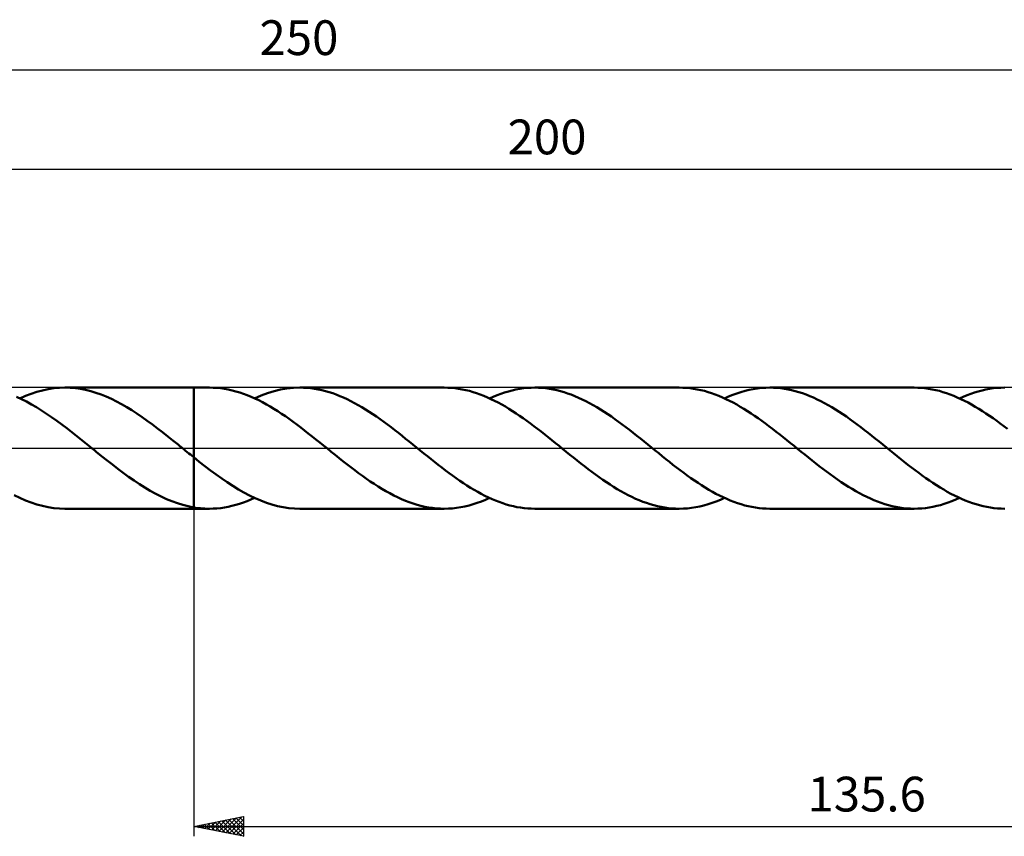
# Model space of a CAD drawing. Units: millimetres. Extents: x -17 to 301, y -39 to 43.
# Drawn here: x 97 to 196, y -39 to 43 of the extents above; entities that cross this region are included whole.
import ezdxf
from ezdxf.enums import TextEntityAlignment as Align

# ---------------------------------------------------------------- set-up
doc = ezdxf.new("R2010")
doc.units = ezdxf.units.MM
doc.header["$LTSCALE"] = 4.85
doc.linetypes.add('LONGDASH_DASH', pattern=[0.85, 0.4, -0.2, 0.05, -0.2])
for name, color, linetype in [('1', 4, 'CONTINUOUS'), ('2', 7, 'CONTINUOUS'), ('4', 2, 'LONGDASH_DASH'), ('CUT', 1, 'CONTINUOUS'), ('NOCUT', 7, 'CONTINUOUS'), ('SK2', 7, 'CONTINUOUS'), ('SK4', 2, 'LONGDASH_DASH')]:
    doc.layers.add(name, color=color, linetype=linetype)
doc.styles.get("Standard").update_dxf_attribs({"font": 'Monospac821 BT'})

msp = doc.modelspace()

# ---------------------------------------------------------------- linework, layer by layer
at = {"layer": '1', "color": 4, "linetype": 'CONTINUOUS', "lineweight": 50}
for p, q in [((99.727, 5.946), (100.3, 6.032)), ((100.3, 6.032), (100.874, 6.084)), ((100.874, 6.084), (101.444, 6.1)), ((101.427, 6.1), (114.399, 6.1)), ((101.959, 6.085), (101.444, 6.1)), ((102.474, 6.041), (101.959, 6.085)), ((102.992, 5.969), (102.474, 6.041)), ((103.512, 5.868), (102.992, 5.969)), ((114.399, 6.1), (114.4, 6.1)), ((114.399, -0.916), (114.399, 6.1)), ((115.975, 6.101), (114.4, 6.101)), ((114.4, -6.101), (114.4, 6.101)), ((116.359, 6.093), (115.975, 6.101)), ((116.743, 6.07), (116.359, 6.093)), ((117.124, 6.03), (116.743, 6.07)), ((117.505, 5.976), (117.124, 6.03)), ((117.886, 5.906), (117.505, 5.976)), ((123.136, 5.895), (123.784, 6.009)), ((123.784, 6.009), (124.442, 6.078)), ((124.442, 6.078), (125.1, 6.101)), ((125.467, 6.094), (125.1, 6.101)), ((139.648, 6.101), (125.1, 6.101)), ((125.834, 6.072), (125.467, 6.094)), ((126.202, 6.035), (125.834, 6.072)), ((126.57, 5.985), (126.202, 6.035)), ((126.939, 5.92), (126.57, 5.985)), ((140.012, 6.094), (139.648, 6.101)), ((140.373, 6.073), (140.012, 6.094)), ((140.734, 6.038), (140.373, 6.073)), ((141.095, 5.989), (140.734, 6.038)), ((141.456, 5.926), (141.095, 5.989)), ((146.866, 5.907), (147.246, 5.976)), ((147.246, 5.976), (147.627, 6.031)), ((147.627, 6.031), (148.01, 6.069)), ((148.01, 6.069), (148.391, 6.093)), ((148.391, 6.093), (148.772, 6.101)), ((149.139, 6.093), (148.772, 6.101)), ((163.322, 6.101), (148.772, 6.101)), ((149.506, 6.072), (149.139, 6.093)), ((149.875, 6.035), (149.506, 6.072)), ((150.243, 5.985), (149.875, 6.035)), ((150.611, 5.92), (150.243, 5.985)), ((163.684, 6.094), (163.322, 6.101)), ((164.046, 6.073), (163.684, 6.094)), ((164.406, 6.037), (164.046, 6.073)), ((164.767, 5.988), (164.406, 6.037)), ((165.13, 5.925), (164.767, 5.988)), ((170.367, 5.871), (170.783, 5.953)), ((170.783, 5.953), (171.199, 6.018)), ((171.199, 6.018), (171.615, 6.064)), ((171.615, 6.064), (172.03, 6.091)), ((172.03, 6.091), (172.443, 6.101)), ((172.808, 6.093), (172.443, 6.101)), ((186.995, 6.1), (172.443, 6.101)), ((173.175, 6.072), (172.808, 6.093)), ((173.542, 6.036), (173.175, 6.072)), ((173.91, 5.986), (173.542, 6.036)), ((174.278, 5.921), (173.91, 5.986)), ((187.357, 6.093), (186.995, 6.1)), ((187.717, 6.072), (187.357, 6.093)), ((188.078, 6.037), (187.717, 6.072)), ((188.439, 5.988), (188.078, 6.037)), ((188.802, 5.925), (188.439, 5.988)), ((194.213, 5.907), (194.594, 5.976)), ((194.594, 5.976), (194.975, 6.03)), ((194.975, 6.03), (195.356, 6.069)), ((195.356, 6.069), (195.735, 6.093)), ((195.735, 6.093), (196.115, 6.1)), ((97.038, 4.936), (96.543, 5.161)), ((96.866, 5.016), (97.436, 5.265)), ((97.436, 5.265), (98.01, 5.484)), ((98.01, 5.484), (98.585, 5.671)), ((98.585, 5.671), (99.157, 5.825)), ((99.157, 5.825), (99.727, 5.946)), ((104.029, 5.74), (103.512, 5.868)), ((104.545, 5.585), (104.029, 5.74)), ((105.061, 5.403), (104.545, 5.585)), ((105.58, 5.196), (105.061, 5.403)), ((106.1, 4.964), (105.58, 5.196)), ((106.617, 4.71), (106.1, 4.964)), ((118.268, 5.821), (117.886, 5.906)), ((118.652, 5.72), (118.268, 5.821)), ((119.037, 5.605), (118.652, 5.72)), ((119.42, 5.476), (119.037, 5.605)), ((119.801, 5.332), (119.42, 5.476)), ((120.182, 5.175), (119.801, 5.332)), ((120.563, 5.004), (120.182, 5.175)), ((120.536, 5.017), (121.187, 5.298)), ((120.946, 4.821), (120.563, 5.004)), ((121.187, 5.298), (121.84, 5.539)), ((121.84, 5.539), (122.49, 5.739)), ((122.49, 5.739), (123.136, 5.895)), ((127.307, 5.841), (126.939, 5.92)), ((127.672, 5.749), (127.307, 5.841)), ((128.037, 5.643), (127.672, 5.749)), ((128.402, 5.524), (128.037, 5.643)), ((128.767, 5.391), (128.402, 5.524)), ((129.134, 5.246), (128.767, 5.391)), ((129.503, 5.089), (129.134, 5.246)), ((129.87, 4.919), (129.503, 5.089)), ((141.818, 5.849), (141.456, 5.926)), ((142.181, 5.759), (141.818, 5.849)), ((142.544, 5.656), (142.181, 5.759)), ((142.906, 5.54), (142.544, 5.656)), ((143.266, 5.411), (142.906, 5.54)), ((143.627, 5.27), (143.266, 5.411)), ((143.987, 5.116), (143.627, 5.27)), ((144.349, 4.951), (143.987, 5.116)), ((144.208, 5.017), (144.587, 5.185)), ((144.587, 5.185), (144.968, 5.34)), ((144.968, 5.34), (145.349, 5.482)), ((145.349, 5.482), (145.729, 5.61)), ((145.729, 5.61), (146.107, 5.723)), ((146.107, 5.723), (146.486, 5.823)), ((146.486, 5.823), (146.866, 5.907)), ((150.978, 5.841), (150.611, 5.92)), ((151.344, 5.749), (150.978, 5.841)), ((151.71, 5.642), (151.344, 5.749)), ((152.077, 5.523), (151.71, 5.642)), ((152.444, 5.39), (152.077, 5.523)), ((152.813, 5.244), (152.444, 5.39)), ((153.181, 5.086), (152.813, 5.244)), ((153.549, 4.916), (153.181, 5.086)), ((165.493, 5.849), (165.13, 5.925)), ((165.856, 5.759), (165.493, 5.849)), ((166.218, 5.656), (165.856, 5.759)), ((166.579, 5.54), (166.218, 5.656)), ((166.939, 5.411), (166.579, 5.54)), ((167.3, 5.269), (166.939, 5.411)), ((167.661, 5.115), (167.3, 5.269)), ((168.024, 4.95), (167.661, 5.115)), ((167.881, 5.017), (168.295, 5.199)), ((168.295, 5.199), (168.711, 5.367)), ((168.711, 5.367), (169.126, 5.518)), ((169.126, 5.518), (169.54, 5.653)), ((169.54, 5.653), (169.953, 5.771)), ((169.953, 5.771), (170.367, 5.871)), ((174.645, 5.842), (174.278, 5.921)), ((175.011, 5.75), (174.645, 5.842)), ((175.377, 5.644), (175.011, 5.75)), ((175.744, 5.524), (175.377, 5.644)), ((176.113, 5.391), (175.744, 5.524)), ((176.481, 5.246), (176.113, 5.391)), ((176.85, 5.088), (176.481, 5.246)), ((177.217, 4.917), (176.85, 5.088)), ((189.165, 5.849), (188.802, 5.925)), ((189.528, 5.759), (189.165, 5.849)), ((189.889, 5.656), (189.528, 5.759)), ((190.25, 5.54), (189.889, 5.656)), ((190.61, 5.411), (190.25, 5.54)), ((190.971, 5.269), (190.61, 5.411)), ((191.333, 5.116), (190.971, 5.269)), ((191.696, 4.95), (191.333, 5.116)), ((191.553, 5.017), (191.934, 5.185)), ((191.934, 5.185), (192.315, 5.34)), ((192.315, 5.34), (192.695, 5.482)), ((192.695, 5.482), (193.074, 5.61)), ((193.074, 5.61), (193.453, 5.724)), ((193.453, 5.724), (193.832, 5.823)), ((193.832, 5.823), (194.213, 5.907)), ((97.54, 4.685), (97.038, 4.936)), ((98.05, 4.412), (97.54, 4.685)), ((98.559, 4.118), (98.05, 4.412)), ((99.066, 3.805), (98.559, 4.118)), ((107.131, 4.433), (106.617, 4.71)), ((107.646, 4.136), (107.131, 4.433)), ((108.163, 3.819), (107.646, 4.136)), ((121.331, 4.624), (120.946, 4.821)), ((121.717, 4.415), (121.331, 4.624)), ((122.101, 4.195), (121.717, 4.415)), ((122.485, 3.963), (122.101, 4.195)), ((130.237, 4.737), (129.87, 4.919)), ((130.603, 4.544), (130.237, 4.737)), ((130.969, 4.34), (130.603, 4.544)), ((131.337, 4.126), (130.969, 4.34)), ((131.706, 3.902), (131.337, 4.126)), ((144.712, 4.774), (144.349, 4.951)), ((145.075, 4.587), (144.712, 4.774)), ((145.436, 4.389), (145.075, 4.587)), ((145.797, 4.181), (145.436, 4.389)), ((146.156, 3.963), (145.797, 4.181)), ((153.915, 4.734), (153.549, 4.916)), ((154.281, 4.541), (153.915, 4.734)), ((154.647, 4.337), (154.281, 4.541)), ((155.014, 4.123), (154.647, 4.337)), ((155.382, 3.9), (155.014, 4.123)), ((168.387, 4.773), (168.024, 4.95)), ((168.749, 4.586), (168.387, 4.773)), ((169.11, 4.388), (168.749, 4.586)), ((169.47, 4.18), (169.11, 4.388)), ((169.83, 3.962), (169.47, 4.18)), ((177.583, 4.736), (177.217, 4.917)), ((177.949, 4.543), (177.583, 4.736)), ((178.315, 4.339), (177.949, 4.543)), ((178.683, 4.125), (178.315, 4.339)), ((179.052, 3.901), (178.683, 4.125)), ((192.058, 4.774), (191.696, 4.95)), ((192.42, 4.587), (192.058, 4.774)), ((192.78, 4.389), (192.42, 4.587)), ((193.14, 4.18), (192.78, 4.389)), ((193.5, 3.962), (193.14, 4.18)), ((99.573, 3.474), (99.066, 3.805)), ((100.082, 3.127), (99.573, 3.474)), ((100.593, 2.767), (100.082, 3.127)), ((108.682, 3.485), (108.163, 3.819)), ((109.198, 3.134), (108.682, 3.485)), ((109.714, 2.768), (109.198, 3.134)), ((122.869, 3.721), (122.485, 3.963)), ((123.254, 3.469), (122.869, 3.721)), ((123.64, 3.208), (123.254, 3.469)), ((124.026, 2.939), (123.64, 3.208)), ((132.075, 3.668), (131.706, 3.902)), ((132.444, 3.426), (132.075, 3.668)), ((132.812, 3.175), (132.444, 3.426)), ((133.179, 2.917), (132.812, 3.175)), ((146.517, 3.736), (146.156, 3.963)), ((146.878, 3.501), (146.517, 3.736)), ((147.24, 3.257), (146.878, 3.501)), ((147.602, 3.007), (147.24, 3.257)), ((147.964, 2.749), (147.602, 3.007)), ((155.75, 3.667), (155.382, 3.9)), ((156.116, 3.426), (155.75, 3.667)), ((156.481, 3.177), (156.116, 3.426)), ((156.844, 2.921), (156.481, 3.177)), ((170.191, 3.735), (169.83, 3.962)), ((170.553, 3.499), (170.191, 3.735)), ((170.915, 3.256), (170.553, 3.499)), ((171.278, 3.005), (170.915, 3.256)), ((171.638, 2.747), (171.278, 3.005)), ((179.421, 3.668), (179.052, 3.901)), ((179.788, 3.426), (179.421, 3.668)), ((180.155, 3.175), (179.788, 3.426)), ((180.522, 2.917), (180.155, 3.175)), ((193.862, 3.735), (193.5, 3.962)), ((194.224, 3.5), (193.862, 3.735)), ((194.586, 3.257), (194.224, 3.5)), ((194.948, 3.007), (194.586, 3.257)), ((195.308, 2.749), (194.948, 3.007)), ((101.102, 2.395), (100.593, 2.767)), ((101.609, 2.011), (101.102, 2.395)), ((102.115, 1.62), (101.609, 2.011)), ((110.231, 2.388), (109.714, 2.768)), ((110.748, 1.997), (110.231, 2.388)), ((111.267, 1.597), (110.748, 1.997)), ((124.412, 2.662), (124.026, 2.939)), ((124.797, 2.378), (124.412, 2.662)), ((125.18, 2.088), (124.797, 2.378)), ((125.564, 1.793), (125.18, 2.088)), ((133.545, 2.652), (133.179, 2.917)), ((133.912, 2.381), (133.545, 2.652)), ((134.28, 2.105), (133.912, 2.381)), ((134.649, 1.823), (134.28, 2.105)), ((148.324, 2.485), (147.964, 2.749)), ((148.684, 2.216), (148.324, 2.485)), ((149.044, 1.941), (148.684, 2.216)), ((157.208, 2.659), (156.844, 2.921)), ((157.573, 2.39), (157.208, 2.659)), ((157.94, 2.115), (157.573, 2.39)), ((158.311, 1.832), (157.94, 2.115)), ((171.998, 2.483), (171.638, 2.747)), ((172.358, 2.214), (171.998, 2.483)), ((172.718, 1.939), (172.358, 2.214)), ((180.89, 2.652), (180.522, 2.917)), ((181.259, 2.38), (180.89, 2.652)), ((181.628, 2.103), (181.259, 2.38)), ((181.997, 1.821), (181.628, 2.103)), ((195.668, 2.485), (195.308, 2.749)), ((196.027, 2.215), (195.668, 2.485)), ((196.388, 1.94), (196.027, 2.215)), ((102.621, 1.221), (102.115, 1.62)), ((103.129, 0.816), (102.621, 1.221)), ((111.785, 1.189), (111.267, 1.597)), ((112.302, 0.775), (111.785, 1.189)), ((125.948, 1.492), (125.564, 1.793)), ((126.334, 1.189), (125.948, 1.492)), ((126.72, 0.882), (126.334, 1.189)), ((135.018, 1.537), (134.649, 1.823)), ((135.386, 1.246), (135.018, 1.537)), ((135.753, 0.953), (135.386, 1.246)), ((149.404, 1.662), (149.044, 1.941)), ((149.766, 1.379), (149.404, 1.662)), ((150.128, 1.093), (149.766, 1.379)), ((150.489, 0.805), (150.128, 1.093)), ((158.681, 1.544), (158.311, 1.832)), ((159.05, 1.253), (158.681, 1.544)), ((159.419, 0.958), (159.05, 1.253)), ((173.08, 1.659), (172.718, 1.939)), ((173.442, 1.377), (173.08, 1.659)), ((173.804, 1.091), (173.442, 1.377)), ((174.165, 0.803), (173.804, 1.091)), ((182.365, 1.534), (181.997, 1.821)), ((182.732, 1.244), (182.365, 1.534)), ((183.099, 0.951), (182.732, 1.244)), ((103.637, 0.409), (103.129, 0.816)), ((104.141, 0), (103.637, 0.409)), ((104.215, -0.06), (104.141, 0)), ((112.819, 0.358), (112.302, 0.775)), ((112.892, 0.298), (112.819, 0.358)), ((112.966, 0.238), (112.892, 0.298)), ((113.04, 0.179), (112.966, 0.238)), ((113.113, 0.119), (113.04, 0.179)), ((113.187, 0.06), (113.113, 0.119)), ((113.261, 0), (113.187, 0.06)), ((113.422, -0.13), (113.261, 0)), ((127.106, 0.573), (126.72, 0.882)), ((127.489, 0.262), (127.106, 0.573)), ((127.872, -0.049), (127.489, 0.262)), ((136.12, 0.658), (135.753, 0.953)), ((136.488, 0.36), (136.12, 0.658)), ((136.852, 0.066), (136.488, 0.36)), ((137.217, -0.228), (136.852, 0.066)), ((150.85, 0.515), (150.489, 0.805)), ((151.209, 0.223), (150.85, 0.515)), ((151.568, -0.069), (151.209, 0.223)), ((159.789, 0.66), (159.419, 0.958)), ((160.16, 0.361), (159.789, 0.66)), ((160.523, 0.068), (160.16, 0.361)), ((160.886, -0.224), (160.523, 0.068)), ((174.524, 0.513), (174.165, 0.803)), ((174.882, 0.222), (174.524, 0.513)), ((175.24, -0.069), (174.882, 0.222)), ((183.466, 0.656), (183.099, 0.951)), ((183.834, 0.36), (183.466, 0.656)), ((184.197, 0.068), (183.834, 0.36)), ((184.558, -0.224), (184.197, 0.068)), ((104.288, -0.119), (104.215, -0.06)), ((104.361, -0.179), (104.288, -0.119)), ((104.435, -0.238), (104.361, -0.179)), ((104.508, -0.298), (104.435, -0.238)), ((104.581, -0.357), (104.508, -0.298)), ((105.125, -0.797), (104.581, -0.357)), ((105.672, -1.231), (105.125, -0.797)), ((113.583, -0.26), (113.422, -0.13)), ((113.747, -0.391), (113.583, -0.26)), ((113.91, -0.523), (113.747, -0.391)), ((114.073, -0.654), (113.91, -0.523)), ((114.236, -0.785), (114.073, -0.654)), ((114.399, -0.916), (114.236, -0.785)), ((114.4, -0.916), (114.399, -0.916)), ((114.4, -0.916), (114.4, -0.916)), ((114.4, -0.916), (114.4, -0.916)), ((114.963, -1.365), (114.4, -0.916)), ((128.256, -0.36), (127.872, -0.049)), ((128.65, -0.678), (128.256, -0.36)), ((129.045, -0.993), (128.65, -0.678)), ((137.582, -0.522), (137.217, -0.228)), ((137.946, -0.815), (137.582, -0.522)), ((138.308, -1.105), (137.946, -0.815)), ((151.928, -0.361), (151.568, -0.069)), ((152.297, -0.658), (151.928, -0.361)), ((152.667, -0.953), (152.297, -0.658)), ((153.036, -1.246), (152.667, -0.953)), ((161.247, -0.516), (160.886, -0.224)), ((161.607, -0.806), (161.247, -0.516)), ((161.966, -1.095), (161.607, -0.806)), ((175.599, -0.359), (175.24, -0.069)), ((175.964, -0.653), (175.599, -0.359)), ((176.332, -0.946), (175.964, -0.653)), ((176.698, -1.238), (176.332, -0.946)), ((184.918, -0.515), (184.558, -0.224)), ((185.278, -0.805), (184.918, -0.515)), ((185.638, -1.094), (185.278, -0.805)), ((106.217, -1.659), (105.672, -1.231)), ((106.759, -2.077), (106.217, -1.659)), ((115.526, -1.806), (114.963, -1.365)), ((116.091, -2.237), (115.526, -1.806)), ((129.439, -1.306), (129.045, -0.993)), ((129.833, -1.615), (129.439, -1.306)), ((130.225, -1.92), (129.833, -1.615)), ((130.617, -2.219), (130.225, -1.92)), ((138.671, -1.393), (138.308, -1.105)), ((139.033, -1.678), (138.671, -1.393)), ((139.396, -1.958), (139.033, -1.678)), ((139.76, -2.234), (139.396, -1.958)), ((153.404, -1.536), (153.036, -1.246)), ((153.771, -1.822), (153.404, -1.536)), ((154.137, -2.104), (153.771, -1.822)), ((162.326, -1.38), (161.966, -1.095)), ((162.686, -1.663), (162.326, -1.38)), ((163.047, -1.942), (162.686, -1.663)), ((163.41, -2.216), (163.047, -1.942)), ((177.063, -1.526), (176.698, -1.238)), ((177.427, -1.81), (177.063, -1.526)), ((177.791, -2.09), (177.427, -1.81)), ((185.998, -1.381), (185.638, -1.094)), ((186.36, -1.664), (185.998, -1.381)), ((186.723, -1.943), (186.36, -1.664)), ((187.085, -2.218), (186.723, -1.943)), ((107.299, -2.484), (106.759, -2.077)), ((107.841, -2.878), (107.299, -2.484)), ((108.387, -3.259), (107.841, -2.878)), ((116.656, -2.654), (116.091, -2.237)), ((117.217, -3.056), (116.656, -2.654)), ((131.01, -2.513), (130.617, -2.219)), ((131.404, -2.8), (131.01, -2.513)), ((131.798, -3.078), (131.404, -2.8)), ((140.124, -2.504), (139.76, -2.234)), ((140.485, -2.768), (140.124, -2.504)), ((140.846, -3.026), (140.485, -2.768)), ((154.505, -2.381), (154.137, -2.104)), ((154.873, -2.653), (154.505, -2.381)), ((155.242, -2.918), (154.873, -2.653)), ((155.611, -3.175), (155.242, -2.918)), ((163.773, -2.487), (163.41, -2.216)), ((164.134, -2.751), (163.773, -2.487)), ((164.494, -3.009), (164.134, -2.751)), ((178.156, -2.366), (177.791, -2.09)), ((178.523, -2.636), (178.156, -2.366)), ((178.891, -2.901), (178.523, -2.636)), ((179.26, -3.159), (178.891, -2.901)), ((187.446, -2.487), (187.085, -2.218)), ((187.805, -2.751), (187.446, -2.487)), ((188.164, -3.007), (187.805, -2.751)), ((108.935, -3.623), (108.387, -3.259)), ((109.481, -3.97), (108.935, -3.623)), ((117.777, -3.441), (117.217, -3.056)), ((118.337, -3.806), (117.777, -3.441)), ((118.902, -4.151), (118.337, -3.806)), ((132.192, -3.349), (131.798, -3.078)), ((132.585, -3.61), (132.192, -3.349)), ((132.976, -3.861), (132.585, -3.61)), ((133.368, -4.102), (132.976, -3.861)), ((141.207, -3.277), (140.846, -3.026)), ((141.568, -3.52), (141.207, -3.277)), ((141.931, -3.756), (141.568, -3.52)), ((142.294, -3.982), (141.931, -3.756)), ((155.979, -3.425), (155.611, -3.175)), ((156.345, -3.668), (155.979, -3.425)), ((156.711, -3.901), (156.345, -3.668)), ((157.078, -4.125), (156.711, -3.901)), ((164.854, -3.26), (164.494, -3.009)), ((165.215, -3.503), (164.854, -3.26)), ((165.577, -3.739), (165.215, -3.503)), ((165.94, -3.965), (165.577, -3.739)), ((166.302, -4.183), (165.94, -3.965)), ((179.627, -3.41), (179.26, -3.159)), ((179.994, -3.653), (179.627, -3.41)), ((180.362, -3.887), (179.994, -3.653)), ((180.73, -4.113), (180.362, -3.887)), ((188.522, -3.257), (188.164, -3.007)), ((188.882, -3.5), (188.522, -3.257)), ((189.244, -3.734), (188.882, -3.5)), ((189.606, -3.961), (189.244, -3.734)), ((189.967, -4.178), (189.606, -3.961)), ((96.872, -5.019), (96.304, -4.744)), ((110.027, -4.296), (109.481, -3.97)), ((110.572, -4.598), (110.027, -4.296)), ((111.12, -4.876), (110.572, -4.598)), ((111.666, -5.128), (111.12, -4.876)), ((119.466, -4.473), (118.902, -4.151)), ((120.029, -4.771), (119.466, -4.473)), ((120.591, -5.042), (120.029, -4.771)), ((133.761, -4.332), (133.368, -4.102)), ((134.155, -4.55), (133.761, -4.332)), ((134.549, -4.756), (134.155, -4.55)), ((134.942, -4.948), (134.549, -4.756)), ((135.334, -5.127), (134.942, -4.948)), ((142.657, -4.199), (142.294, -3.982)), ((143.017, -4.406), (142.657, -4.199)), ((143.376, -4.602), (143.017, -4.406)), ((143.735, -4.788), (143.376, -4.602)), ((144.095, -4.964), (143.735, -4.788)), ((157.447, -4.34), (157.078, -4.125)), ((157.815, -4.543), (157.447, -4.34)), ((158.184, -4.736), (157.815, -4.543)), ((158.551, -4.918), (158.184, -4.736)), ((158.917, -5.088), (158.551, -4.918)), ((166.662, -4.39), (166.302, -4.183)), ((167.021, -4.588), (166.662, -4.39)), ((167.381, -4.775), (167.021, -4.588)), ((167.742, -4.952), (167.381, -4.775)), ((168.103, -5.117), (167.742, -4.952)), ((181.099, -4.328), (180.73, -4.113)), ((181.469, -4.533), (181.099, -4.328)), ((181.838, -4.727), (181.469, -4.533)), ((182.206, -4.91), (181.838, -4.727)), ((182.573, -5.081), (182.206, -4.91)), ((190.327, -4.386), (189.967, -4.178)), ((190.687, -4.585), (190.327, -4.386)), ((191.049, -4.773), (190.687, -4.585)), ((191.41, -4.95), (191.049, -4.773)), ((191.773, -5.115), (191.41, -4.95)), ((97.441, -5.267), (96.872, -5.019)), ((98.015, -5.485), (97.441, -5.267)), ((98.588, -5.672), (98.015, -5.485)), ((99.16, -5.826), (98.588, -5.672)), ((99.73, -5.946), (99.16, -5.826)), ((100.302, -6.032), (99.73, -5.946)), ((112.21, -5.354), (111.666, -5.128)), ((112.756, -5.552), (112.21, -5.354)), ((113.304, -5.72), (112.756, -5.552)), ((113.852, -5.859), (113.304, -5.72)), ((114.399, -5.967), (113.852, -5.859)), ((117.496, -5.977), (117.875, -5.908)), ((117.875, -5.908), (118.254, -5.824)), ((118.254, -5.824), (118.636, -5.725)), ((118.636, -5.725), (119.019, -5.611)), ((119.019, -5.611), (119.4, -5.483)), ((119.4, -5.483), (119.779, -5.341)), ((119.779, -5.341), (120.157, -5.185)), ((120.157, -5.185), (120.536, -5.017)), ((121.155, -5.285), (120.591, -5.042)), ((121.72, -5.498), (121.155, -5.285)), ((122.285, -5.68), (121.72, -5.498)), ((122.848, -5.831), (122.285, -5.68)), ((123.409, -5.948), (122.848, -5.831)), ((123.973, -6.033), (123.409, -5.948)), ((135.725, -5.292), (135.334, -5.127)), ((136.116, -5.443), (135.725, -5.292)), ((136.509, -5.58), (136.116, -5.443)), ((136.903, -5.7), (136.509, -5.58)), ((137.297, -5.806), (136.903, -5.7)), ((137.689, -5.895), (137.297, -5.806)), ((138.08, -5.969), (137.689, -5.895)), ((141.306, -5.954), (141.721, -5.871)), ((141.721, -5.871), (142.137, -5.771)), ((142.137, -5.771), (142.553, -5.654)), ((142.553, -5.654), (142.968, -5.519)), ((142.968, -5.519), (143.381, -5.368)), ((143.381, -5.368), (143.794, -5.2)), ((143.794, -5.2), (144.208, -5.017)), ((144.455, -5.128), (144.095, -4.964)), ((144.817, -5.28), (144.455, -5.128)), ((145.178, -5.42), (144.817, -5.28)), ((145.538, -5.547), (145.178, -5.42)), ((145.896, -5.662), (145.538, -5.547)), ((146.254, -5.763), (145.896, -5.662)), ((146.612, -5.852), (146.254, -5.763)), ((146.971, -5.928), (146.612, -5.852)), ((147.331, -5.99), (146.971, -5.928)), ((159.283, -5.246), (158.917, -5.088)), ((159.65, -5.392), (159.283, -5.246)), ((160.018, -5.524), (159.65, -5.392)), ((160.386, -5.644), (160.018, -5.524)), ((160.754, -5.75), (160.386, -5.644)), ((161.121, -5.842), (160.754, -5.75)), ((161.487, -5.921), (161.121, -5.842)), ((161.853, -5.985), (161.487, -5.921)), ((164.979, -5.953), (165.394, -5.871)), ((165.394, -5.871), (165.81, -5.771)), ((165.81, -5.771), (166.226, -5.653)), ((166.226, -5.653), (166.639, -5.519)), ((166.639, -5.519), (167.052, -5.368)), ((167.052, -5.368), (167.466, -5.2)), ((167.466, -5.2), (167.881, -5.017)), ((168.466, -5.27), (168.103, -5.117)), ((168.828, -5.411), (168.466, -5.27)), ((169.19, -5.54), (168.828, -5.411)), ((169.551, -5.656), (169.19, -5.54)), ((169.912, -5.76), (169.551, -5.656)), ((170.273, -5.85), (169.912, -5.76)), ((170.635, -5.926), (170.273, -5.85)), ((170.997, -5.989), (170.635, -5.926)), ((182.94, -5.24), (182.573, -5.081)), ((183.306, -5.386), (182.94, -5.24)), ((183.674, -5.519), (183.306, -5.386)), ((184.043, -5.639), (183.674, -5.519)), ((184.412, -5.746), (184.043, -5.639)), ((184.781, -5.839), (184.412, -5.746)), ((185.149, -5.919), (184.781, -5.839)), ((185.517, -5.984), (185.149, -5.919)), ((188.505, -5.978), (188.884, -5.909)), ((188.884, -5.909), (189.265, -5.825)), ((189.265, -5.825), (189.647, -5.726)), ((189.647, -5.726), (190.028, -5.613)), ((190.028, -5.613), (190.409, -5.484)), ((190.409, -5.484), (190.789, -5.342)), ((190.789, -5.342), (191.171, -5.186)), ((191.171, -5.186), (191.554, -5.017)), ((192.136, -5.269), (191.773, -5.115)), ((192.499, -5.41), (192.136, -5.269)), ((192.86, -5.539), (192.499, -5.41)), ((193.221, -5.656), (192.86, -5.539)), ((193.582, -5.759), (193.221, -5.656)), ((193.943, -5.849), (193.582, -5.759)), ((194.306, -5.925), (193.943, -5.849)), ((194.669, -5.988), (194.306, -5.925)), ((100.875, -6.084), (100.302, -6.032)), ((101.444, -6.1), (100.875, -6.084)), ((101.427, -6.1), (114.399, -6.1)), ((114.4, -5.967), (114.399, -5.967)), ((114.399, -6.1), (114.399, -5.967)), ((114.4, -6.1), (114.399, -6.1)), ((114.4, -5.967), (114.4, -5.967)), ((114.4, -5.967), (114.4, -5.967)), ((114.625, -6.003), (114.4, -5.968)), ((114.4, -6.101), (115.975, -6.101)), ((114.85, -6.033), (114.625, -6.003)), ((115.074, -6.057), (114.85, -6.033)), ((115.299, -6.077), (115.074, -6.057)), ((115.524, -6.09), (115.299, -6.077)), ((115.749, -6.098), (115.524, -6.09)), ((115.975, -6.101), (115.749, -6.098)), ((115.975, -6.101), (116.357, -6.093)), ((116.357, -6.093), (116.738, -6.07)), ((116.738, -6.07), (117.118, -6.031)), ((117.118, -6.031), (117.496, -5.977)), ((124.538, -6.084), (123.973, -6.033)), ((125.1, -6.101), (124.538, -6.084)), ((125.1, -6.101), (139.648, -6.101)), ((138.471, -6.027), (138.08, -5.969)), ((138.862, -6.068), (138.471, -6.027)), ((139.255, -6.093), (138.862, -6.068)), ((139.648, -6.101), (139.255, -6.093)), ((139.648, -6.101), (140.065, -6.092)), ((140.065, -6.092), (140.479, -6.064)), ((140.479, -6.064), (140.892, -6.018)), ((140.892, -6.018), (141.306, -5.954)), ((147.692, -6.038), (147.331, -5.99)), ((148.053, -6.073), (147.692, -6.038)), ((148.413, -6.094), (148.053, -6.073)), ((148.772, -6.101), (148.413, -6.094)), ((148.772, -6.101), (163.322, -6.101)), ((162.219, -6.036), (161.853, -5.985)), ((162.586, -6.072), (162.219, -6.036)), ((162.954, -6.093), (162.586, -6.072)), ((163.322, -6.101), (162.954, -6.093)), ((163.322, -6.101), (163.737, -6.091)), ((163.737, -6.091), (164.151, -6.064)), ((164.151, -6.064), (164.564, -6.018)), ((164.564, -6.018), (164.979, -5.953)), ((171.36, -6.037), (170.997, -5.989)), ((171.722, -6.072), (171.36, -6.037)), ((172.083, -6.094), (171.722, -6.072)), ((172.443, -6.101), (172.083, -6.094)), ((172.443, -6.101), (186.995, -6.1)), ((185.885, -6.035), (185.517, -5.984)), ((186.254, -6.071), (185.885, -6.035)), ((186.625, -6.093), (186.254, -6.071)), ((186.995, -6.1), (186.625, -6.093)), ((186.995, -6.1), (187.373, -6.093)), ((187.373, -6.093), (187.751, -6.07)), ((187.751, -6.07), (188.127, -6.031)), ((188.127, -6.031), (188.505, -5.978)), ((195.032, -6.037), (194.669, -5.988)), ((195.394, -6.072), (195.032, -6.037)), ((195.754, -6.093), (195.394, -6.072)), ((196.115, -6.1), (195.754, -6.093))]:
    msp.add_line(p, q, dxfattribs=at)
at = {"layer": '2', "color": 7, "linetype": 'CONTINUOUS', "lineweight": 25}
for p, q in [((50, 28.1), (250, 28.1)), ((114.4, -6.1), (114.4, -39.1)), ((114.4, -38.1), (119.4, -37.1)), ((115.859, -38.392), (116.588, -37.662)), ((116.212, -38.462), (117.118, -37.556)), ((116.525, -37.675), (117.587, -38.737)), ((116.566, -38.533), (117.649, -37.45)), ((116.879, -37.604), (118.118, -38.844)), ((116.919, -38.604), (118.179, -37.344)), ((117.232, -37.534), (118.648, -38.95)), ((117.273, -38.675), (118.709, -37.238)), ((117.586, -37.463), (119.178, -39.056)), ((117.626, -38.745), (119.24, -37.132)), ((117.939, -37.392), (119.4, -38.853)), ((117.98, -38.816), (119.4, -37.396)), ((118.293, -37.321), (119.4, -38.429)), ((118.646, -37.251), (119.4, -38.004)), ((119, -37.18), (119.4, -37.58)), ((119.353, -37.109), (119.4, -37.156)), ((119.4, -37.1), (119.4, -39.1)), ((114.4, -38.1), (250, -38.1)), ((119.4, -39.1), (114.4, -38.1)), ((114.404, -38.099), (114.405, -38.101)), ((114.444, -38.109), (114.467, -38.087)), ((114.757, -38.029), (114.936, -38.207)), ((114.798, -38.18), (114.997, -37.981)), ((115.111, -37.958), (115.466, -38.313)), ((115.151, -38.25), (115.527, -37.875)), ((115.464, -37.887), (115.996, -38.419)), ((115.505, -38.321), (116.058, -37.768)), ((115.818, -37.816), (116.527, -38.525)), ((116.171, -37.746), (117.057, -38.631)), ((118.333, -38.887), (119.4, -37.82)), ((118.687, -38.957), (119.4, -38.244)), ((119.041, -39.028), (119.4, -38.669)), ((119.394, -39.099), (119.4, -39.093))]:
    msp.add_line(p, q, dxfattribs=at)
at = {"layer": '4', "color": 2, "linetype": 'LONGDASH_DASH', "lineweight": 25}
msp.add_line((50, 0), (250, 0), dxfattribs=at)
at = {"layer": 'CUT', "color": 1, "linetype": 'CONTINUOUS', "lineweight": 25}
for p, q in [((247.156, 6.1), (114.4, 6.1)), ((114.4, 6.1), (114.4, 0)), ((114.4, 0), (250, 0))]:
    msp.add_line(p, q, dxfattribs=at)
at = {"layer": 'NOCUT', "color": 7, "linetype": 'CONTINUOUS', "lineweight": 25}
for p, q in [((114.399, 6.1), (80, 6.1)), ((114.4, 6.1), (114.399, 6.1)), ((114.4, 0), (114.4, 6.1)), ((114.4, 6.1), (114.4, 0)), ((114.4, 6.1), (114.4, 0)), ((80, 0), (114.4, 0))]:
    msp.add_line(p, q, dxfattribs=at)
at = {"layer": 'SK2', "color": 7, "linetype": 'CONTINUOUS', "lineweight": 25}
msp.add_line((0, 38.1), (250, 38.1), dxfattribs=at)
at = {"layer": 'SK4', "color": 2, "linetype": 'LONGDASH_DASH', "lineweight": 25}
msp.add_line((-6, 0), (256, 0), dxfattribs=at)

# ---------------------------------------------------------------- texts
at = {"layer": '2', "color": 7, "linetype": 'CONTINUOUS', "lineweight": 25}
for s, p in [('200', (150, 29.6)), ('135.6', (182.2, -36.6))]:
    msp.add_text(s, height=3.5, dxfattribs=at).set_placement(p, align=Align.CENTER)
at = {"layer": 'SK2', "color": 7, "linetype": 'CONTINUOUS', "lineweight": 25}
msp.add_text('250', height=3.5, dxfattribs=at).set_placement((125, 39.6), align=Align.CENTER)

doc.saveas('drawing.dxf')
